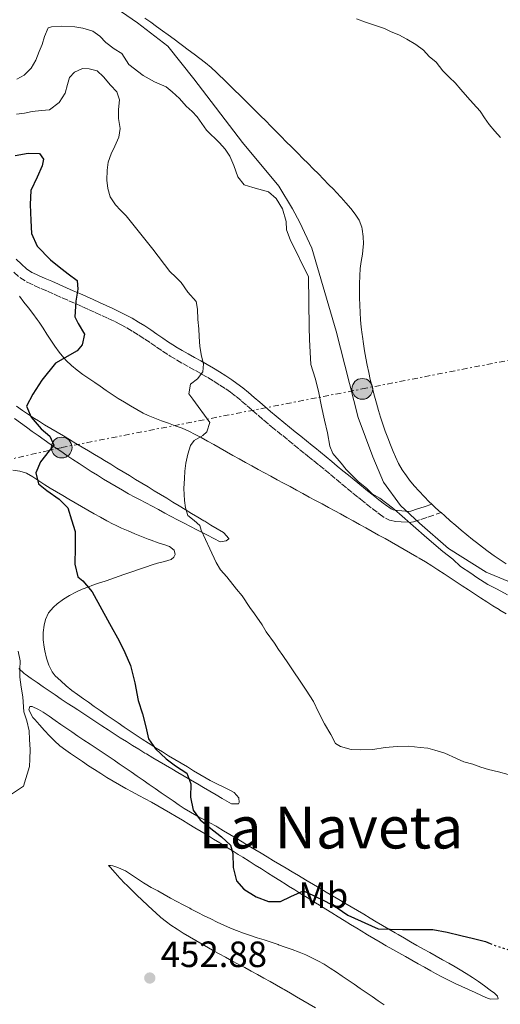
# Model space of a CAD drawing. Units: metres. Extents: x 645360 to 647947, y 4711447 to 4713809.
# Drawn here: x 645542 to 645674, y 4712144 to 4712414 of the extents above; entities that cross this region are included whole.
import ezdxf
from ezdxf.enums import TextEntityAlignment as Align

# ---------------------------------------------------------------- set-up
doc = ezdxf.new("R2010")
doc.units = ezdxf.units.M
doc.header["$MEASUREMENT"] = 0
for name, pattern in [('DGN Style 1', [1.045693, 0.00174, -1.043953]), ('DGN Style 3', [2.435891, 1.739922, -0.695969]), ('DGN Style 5', [1.217945, 0.521977, -0.695969]), ('DGN Style 7', [3.479844, 1.56593, -0.695969, 0.521977, -0.695969])]:
    doc.linetypes.add(name, pattern=pattern)
for name, color, linetype, lineweight in [('Acequia sin especificar', 4, 'Continuous', 0), ('Camino', 7, 'DGN Style 3', 0), ('Cauce permanente no visto', 142, 'DGN Style 1', 13), ('Cota de punto acotado terreno', 7, 'Continuous', 0), ('Curva de nivel directora', 30, 'Continuous', 30), ('Curva de nivel directora no vista', 30, 'DGN Style 5', 30), ('Curva de nivel intermedia', 30, 'Continuous', 0), ('Etiqueta de uso rústico', 92, 'Continuous', 0), ('Línea de cambio de uso (parcela vista)', 92, 'Continuous', 0), ('Línea eléctrica', 6, 'DGN Style 7', 0), ('Margen derecho', 7, 'Continuous', 0), ('Poste tendido eléctrico', 7, 'Continuous', 0), ('Puente', 1, 'Continuous', 0), ('Punto acotado terreno (símbolo)', 7, 'Continuous', 0), ('Texto de Área (paraje) menor', 7, 'Continuous', 0)]:
    doc.layers.add(name, color=color, linetype=linetype, lineweight=lineweight)
doc.styles.add('Style-Arial', font='arial.ttf')

# ---------------------------------------------------------------- blocks, each defined once
blk = doc.blocks.new('5PATER')
at = {"layer": 'Cauce permanente no visto', "linetype": 'Continuous', "lineweight": 0}
h = blk.add_hatch(color=51, dxfattribs=at)
edge = h.paths.add_edge_path()
edge.add_ellipse((0, 0), major_axis=(-0.11, -0.111), ratio=0.999422, start_angle=0, end_angle=360)
blk = doc.blocks.new('5PELE')
at = {"layer": 'Puente', "linetype": 'Continuous', "lineweight": 0}
h = blk.add_hatch(color=9, dxfattribs=at)
edge = h.paths.add_edge_path()
edge.add_arc((0, 0), 0.285, 0, 360)
at = {"layer": 'Puente', "color": 252, "linetype": 'Continuous', "lineweight": 0}
blk.add_circle((0, 0), 0.285, dxfattribs=at)

msp = doc.modelspace()

# ---------------------------------------------------------------- linework, layer by layer
at = {"layer": 'Acequia sin especificar', "color": 4, "linetype": 'Continuous', "lineweight": 0}
msp.add_polyline3d([(645853.58, 4712155.05, 442.07), (645834.56, 4712179.08, 442.2), (645821.45, 4712195.89, 442.07), (645798.64, 4712206.93, 441.95), (645759.23, 4712227.39, 441.92), (645727.09, 4712239.8, 441.39), (645697.14, 4712251.39, 440.45), (645669.67, 4712262.83, 439.8), (645659.29, 4712269.31, 439.99), (645651.38, 4712276.31, 439.7), (645646.17, 4712281.08, 439.67), (645641.5, 4712287.47, 439.74), (645638.54, 4712294.45, 439.58), (645634.56, 4712305.23, 439.24), (645628.47, 4712328.9, 439.02), (645621.82, 4712351.61, 439.18), (645618.57, 4712358.69, 439.18), (645616.51, 4712362.46, 439.11), (645612.8, 4712368.67, 438.9), (645602.81, 4712380.58, 438.68), (645589.5, 4712398.05, 437.49), (645582.32, 4712406.97, 436.06), (645574.04, 4712413.39, 435), (645568.18, 4712417.39, 434.13)], dxfattribs=at)
at = {"layer": 'Camino', "color": 7, "linetype": 'DGN Style 3', "lineweight": 0}
for points in [[(645540.12, 4712345.05, 451.85), (645541.71, 4712343.63, 451.64), (645543.52, 4712342.43, 451.41), (645543.79, 4712342.29, 451.39), (645545.65, 4712341.41, 451.15), (645547.5, 4712340.6, 450.9), (645549.32, 4712339.83, 450.65), (645551.11, 4712339.05, 450.41), (645551.51, 4712338.87, 450.36), (645553.33, 4712338.06, 450.17)], [(645553.33, 4712338.06, 450.17), (645555.14, 4712337.25, 450.01), (645556.97, 4712336.45, 449.89), (645558.78, 4712335.65, 449.79), (645560.59, 4712334.85, 449.69), (645562.39, 4712334.04, 449.58), (645564.2, 4712333.22, 449.45), (645566, 4712332.38, 449.28), (645567.79, 4712331.51, 449.07), (645569.34, 4712330.74, 448.83), (645571.08, 4712329.81, 448.53), (645572.75, 4712328.83, 448.22), (645574.39, 4712327.8, 447.91), (645576.01, 4712326.72, 447.59), (645577.63, 4712325.63, 447.27), (645579.25, 4712324.52, 446.95), (645580.9, 4712323.42, 446.63), (645582.57, 4712322.34, 446.32), (645582.98, 4712322.08, 446.25), (645584.7, 4712321.04, 445.94), (645586.43, 4712320.04, 445.63), (645588.16, 4712319.06, 445.32), (645589.88, 4712318.1, 445), (645591.59, 4712317.14, 444.69), (645593.29, 4712316.16, 444.39), (645594.97, 4712315.16, 444.08), (645596.6, 4712314.13, 443.78), (645598.22, 4712313.05, 443.49), (645599.49, 4712312.15, 443.26), (645601.04, 4712310.97, 442.99), (645602.55, 4712309.75, 442.76), (645604.06, 4712308.47, 442.56), (645605.56, 4712307.18, 442.38), (645607.06, 4712305.87, 442.2), (645608.57, 4712304.56, 442.03), (645610.12, 4712303.26, 441.86), (645610.71, 4712302.78, 441.79), (645612.27, 4712301.51, 441.62), (645613.82, 4712300.26, 441.44), (645615.37, 4712299.01, 441.27), (645616.92, 4712297.76, 441.1), (645618.47, 4712296.5, 440.95), (645620.01, 4712295.26, 440.8), (645620.73, 4712294.67, 440.74), (645622.28, 4712293.41, 440.61), (645623.82, 4712292.14, 440.49), (645625.37, 4712290.88, 440.38), (645626.91, 4712289.61, 440.28), (645628.46, 4712288.34, 440.2), (645630, 4712287.07, 440.12), (645631.55, 4712285.81, 440.06), (645633.1, 4712284.54, 440.01), (645634.64, 4712283.27, 439.97), (645635.19, 4712282.82, 439.96), (645636.76, 4712281.56, 439.93), (645638.35, 4712280.32, 439.9), (645639.95, 4712279.09, 439.89), (645640.26, 4712278.87, 439.89), (645642, 4712277.64, 439.89), (645643.16, 4712277.06, 439.89), (645644.9, 4712276.75, 439.89), (645646.29, 4712276.67, 439.89), (645648.47, 4712276.48, 439.95), (645649.69, 4712276.65, 439.89), (645651.7, 4712277.32, 439.65), (645653.59, 4712277.95, 439.41), (645657.25, 4712279.18, 439.27)]]:
    msp.add_polyline3d(points, dxfattribs=at)
at = {"layer": 'Curva de nivel directora', "color": 30, "linetype": 'Continuous', "lineweight": 30, "elevation": 450, "flags": 128}
for points in [[(645540.49, 4712377.03), (645544, 4712377.64), (645547.17, 4712377.57), (645548.23, 4712376.06), (645547.83, 4712374.23), (645546.48, 4712371.05), (645544.72, 4712367.43), (645544.6, 4712363.65), (645544.73, 4712359.21), (645544.91, 4712355.63), (645546.49, 4712352.18), (645550.14, 4712348.41), (645552.48, 4712346.5), (645555.01, 4712344.59), (645557.47, 4712342.75), (645557.63, 4712340.38), (645557.14, 4712337.08), (645556.84, 4712332.82), (645557.72, 4712330.95), (645559.47, 4712328.11), (645558.85, 4712325.12), (645557.48, 4712323.46), (645551.51, 4712320.14), (645547.75, 4712315.45), (645545.32, 4712311.64), (645543.55, 4712308.32), (645544.81, 4712305.36), (645547.61, 4712302.12), (645550.01, 4712300.15), (645551.03, 4712297.61), (645549.77, 4712296.13), (645547.45, 4712293.05), (645546.1, 4712290.11), (645546.88, 4712287.08), (645549.1, 4712285.23), (645552.54, 4712282.85), (645554.89, 4712280.46), (645555.92, 4712277.19), (645556.95, 4712273.98), (645556.9, 4712269.6), (645556.79, 4712265.03), (645557.64, 4712261.58), (645559.05, 4712260.44), (645561.6, 4712257.5), (645566.36, 4712248.76), (645568.99, 4712244.06), (645570.51, 4712240.85), (645572.09, 4712237.23), (645573.32, 4712232.5), (645574.19, 4712227.65), (645575.34, 4712224.02), (645576.25, 4712220.5), (645576.98, 4712217.17), (645578.91, 4712214.4), (645581.87, 4712211.65), (645584.46, 4712209.74), (645587.53, 4712207.79), (645588.68, 4712204.82), (645588.55, 4712201.23)], [(645588.55, 4712201.23), (645589.28, 4712197.59), (645591.15, 4712194.95), (645593.62, 4712192.98), (645597.01, 4712190.29), (645599.54, 4712188.02), (645600.12, 4712185.72), (645600.25, 4712181.89), (645601.16, 4712178.25), (645603.14, 4712175.97), (645606.52, 4712173.84), (645609.95, 4712172.62), (645613.24, 4712172.61), (645616.08, 4712173.93), (645619.52, 4712175.51), (645622.28, 4712174.28), (645625.65, 4712172.63), (645628.78, 4712170.85), (645631.67, 4712168.89), (645640.01, 4712165.13), (645646.71, 4712164.88), (645649.87, 4712164.93), (645654.98, 4712164.89), (645658.95, 4712164.22), (645662.68, 4712163.31), (645666.16, 4712162.45), (645669.46, 4712161.6), (645670.7, 4712161.12)]]:
    msp.add_lwpolyline(points, dxfattribs=at)
at = {"layer": 'Curva de nivel directora no vista', "color": 30, "linetype": 'DGN Style 5', "lineweight": 30, "elevation": 450, "flags": 128}
msp.add_lwpolyline([(645670.7, 4712161.12), (645672.76, 4712160.31), (645676.37, 4712159.15), (645680.66, 4712157.52), (645683.66, 4712156.35), (645686.48, 4712155.3), (645688.62, 4712154.29)], dxfattribs=at)
at = {"layer": 'Curva de nivel intermedia', "color": 30, "linetype": 'Continuous', "lineweight": 0, "flags": 128}
for points, elevation in [([(645634.08, 4712414.45), (645636.53, 4712413.58), (645638.98, 4712412.71), (645641.73, 4712411.84), (645643.57, 4712410.96), (645645.72, 4712410.08), (645647.86, 4712408.9), (645650.32, 4712407.41), (645652.48, 4712405.93), (645654.03, 4712404.13), (645655.88, 4712402.64), (645657.74, 4712400.23), (645659.6, 4712398.44), (645661.14, 4712396.94), (645662.69, 4712395.14), (645664.55, 4712393.04), (645666.1, 4712391.24), (645667.96, 4712389.14), (645669.21, 4712387.34), (645670.45, 4712385.53), (645672, 4712383.73), (645673.56, 4712381.93)], 435), ([(645540.88, 4712397.94), (645542.93, 4712399.07), (645544.84, 4712400.99), (645546.15, 4712403.2), (645547.02, 4712405.52), (645547.84, 4712407.48), (645548.47, 4712409.68), (645549.53, 4712412.01), (645550.44, 4712412.33), (645553.3, 4712412.5), (645556.83, 4712412.25), (645558.97, 4712411.92), (645561.78, 4712411.06), (645563.69, 4712409.75), (645565.36, 4712408.01), (645567.58, 4712406.22), (645569.67, 4712404.98), (645571.66, 4712401.97), (645575.6, 4712398.99), (645578.68, 4712397.21), (645581.86, 4712395.81), (645583.53, 4712394.49), (645585.5, 4712392.64), (645587.36, 4712390.54), (645588.97, 4712389.05), (645590.39, 4712387.61), (645592.89, 4712384), (645596.47, 4712380.47), (645598.08, 4712378.79), (645599.33, 4712376.86), (645600.41, 4712374.32), (645601.55, 4712371.18), (645603.23, 4712369.02), (645605.68, 4712368.26), (645609.9, 4712367.05), (645612.05, 4712365.26), (645613.8, 4712362.43), (645614.77, 4712358.92), (645614.87, 4712356.67), (645615.89, 4712354.01), (645620.86, 4712343.75), (645621.09, 4712330), (645621.2, 4712326.59), (645621.32, 4712323.13), (645621.56, 4712319.78), (645622.71, 4712315.97), (645623.62, 4712312.45), (645624.48, 4712308.27), (645625.33, 4712304.51), (645626.12, 4712301.05), (645626.73, 4712297.41), (645627.61, 4712295.36), (645629.85, 4712292.72), (645631.27, 4712290.98), (645633, 4712289.24), (645634.49, 4712287.74), (645636.77, 4712285.83), (645638.32, 4712284.28), (645640.47, 4712283.15)], 440), ([(645540.79, 4712388.33), (645543.04, 4712388.67), (645545.16, 4712389.07), (645547.71, 4712389.35), (645549.84, 4712389.51), (645552.54, 4712391.56), (645554.21, 4712394.08), (645554.78, 4712396.46), (645555.35, 4712398.42), (645556.73, 4712399.9), (645558.9, 4712400.85), (645560.79, 4712400.76), (645562.93, 4712400.19), (645564.66, 4712398.57), (645566.58, 4712396.35), (645568.32, 4712394.49), (645569.08, 4712392.31), (645568.82, 4712389.63), (645568.8, 4712387.2), (645569.21, 4712384.47), (645568.88, 4712382.09), (645567.77, 4712379.58), (645566.83, 4712377.49), (645565.95, 4712375.17), (645565.69, 4712372.97), (645565.61, 4712370.23), (645565.83, 4712367.98), (645566.47, 4712365.74), (645567.97, 4712363.52), (645569.39, 4712362.02), (645570.94, 4712360.52), (645578.21, 4712351.33), (645582.87, 4712345.2), (645584.54, 4712343.7), (645585.96, 4712342.27), (645587.83, 4712339.62), (645590.12, 4712336.98), (645590.46, 4712334.92), (645590.51, 4712332.12), (645590.85, 4712329.51), (645590.89, 4712327.44), (645591.11, 4712324.71), (645591.58, 4712322.04), (645592.11, 4712319.91), (645591.96, 4712317.72), (645590.47, 4712315.87), (645588.54, 4712314.38), (645588.1, 4712311.76), (645589.16, 4712310.25), (645593.83, 4712303.88), (645593.02, 4712301.31), (645591.88, 4712300.32)], 445), ([(645591.88, 4712300.32), (645589.53, 4712298.94), (645588.57, 4712297.59), (645587.82, 4712295.2), (645587.25, 4712292.7), (645586.98, 4712290.56), (645586.9, 4712288.49), (645586.76, 4712285.75), (645586.87, 4712282.47), (645587.21, 4712280.47), (645587.85, 4712278.35), (645589.58, 4712276.97), (645591.12, 4712275.6), (645591.45, 4712274.33), (645593.84, 4712269.26), (645595.61, 4712265.51), (645596.73, 4712263.46), (645598.47, 4712261.54), (645601.2, 4712258.18), (645602.69, 4712256.38), (645604.81, 4712253.13), (645606.06, 4712251.44), (645608.18, 4712248.43), (645609.3, 4712246.51), (645611.54, 4712243.38), (645612.67, 4712241.69), (645613.91, 4712240.01), (645615.41, 4712237.72), (645616.9, 4712235.55), (645618.4, 4712233.27), (645620.27, 4712230.5), (645622.27, 4712227.37), (645623.66, 4712224.47), (645625.29, 4712221.33), (645627.04, 4712218.32), (645628.3, 4712215.9), (645629.65, 4712215.07), (645632.58, 4712214.27), (645635.14, 4712214.19), (645638.55, 4712214.24), (645641.95, 4712214.79), (645645.23, 4712215.08), (645648.39, 4712215.13), (645651.56, 4712214.82), (645653.63, 4712214.61), (645655.59, 4712214.03), (645658.28, 4712213.23), (645661.47, 4712211.82), (645663.55, 4712210.88), (645665.99, 4712210.19), (645668.2, 4712209.37), (645670.28, 4712208.8), (645672.97, 4712208.11), (645675.65, 4712207.42)], 445), ([(645640.47, 4712283.15), (645643.92, 4712280.47), (645645.83, 4712278.86), (645653.36, 4712272.29), (645657.74, 4712268.47), (645660.45, 4712266.38), (645662.62, 4712264.41), (645665.38, 4712262.57), (645667.11, 4712261.38), (645670.12, 4712259.48), (645672.64, 4712258.18), (645675.46, 4712256.65)], 440), ([(645541.24, 4712241.2), (645541.83, 4712238.53), (645541.75, 4712236.16), (645541.78, 4712234.09), (645542.07, 4712231.36), (645542.6, 4712228.69), (645542.85, 4712224.61), (645543.68, 4712222.07), (645544.27, 4712219.34), (645544.43, 4712217.03), (645544.54, 4712214.24), (645544.46, 4712211.62), (645544.43, 4712209.61), (645542.76, 4712204.23), (645539.2, 4712201.8)], 455)]:
    msp.add_lwpolyline(points, dxfattribs=dict(at, elevation=elevation))
at = {"layer": 'Línea de cambio de uso (parcela vista)', "color": 92, "linetype": 'Continuous', "lineweight": 0}
for points in [[(645644.12, 4712295.91, 439.08), (645643.36, 4712297.77, 439.03), (645642.64, 4712299.64, 438.97), (645641.95, 4712301.51, 438.92), (645641.29, 4712303.39, 438.86), (645640.67, 4712305.29, 438.81), (645640.07, 4712307.19, 438.75), (645639.52, 4712309.12, 438.7), (645639.33, 4712309.81, 438.68), (645638.81, 4712311.75, 438.64), (645638.32, 4712313.7, 438.62), (645637.85, 4712315.64, 438.62), (645637.42, 4712317.59, 438.62), (645637.01, 4712319.55, 438.63), (645636.63, 4712321.51, 438.64), (645636.28, 4712323.48, 438.63), (645635.97, 4712325.45, 438.61), (645635.68, 4712327.43, 438.57), (645635.61, 4712328, 438.56), (645635.38, 4712329.99, 438.48), (645635.2, 4712331.99, 438.39), (645635.07, 4712333.99, 438.28), (645634.98, 4712335.99, 438.16), (645634.93, 4712337.99, 438.05), (645634.91, 4712339.98, 437.94), (645634.92, 4712341.98, 437.83), (645634.96, 4712343.97, 437.75), (645634.97, 4712344.06, 437.75), (645635.11, 4712346.04, 437.67), (645635.38, 4712348.03, 437.6), (645635.68, 4712350.02, 437.53), (645635.91, 4712352, 437.46), (645635.97, 4712352.82, 437.43), (645635.94, 4712354.81, 437.37), (645635.65, 4712356.8, 437.32), (645635.51, 4712357.38, 437.31), (645634.81, 4712359.27, 437.29), (645633.74, 4712360.96, 437.28), (645632.47, 4712362.53, 437.27), (645631.18, 4712364.07, 437.25), (645629.86, 4712365.56, 437.24), (645628.51, 4712367.02, 437.24), (645627.83, 4712367.71, 437.25), (645626.43, 4712369.13, 437.26), (645625.02, 4712370.56, 437.28), (645623.61, 4712371.98, 437.31), (645622.21, 4712373.4, 437.34), (645620.8, 4712374.82, 437.37), (645619.39, 4712376.24, 437.4), (645617.98, 4712377.66, 437.43), (645616.57, 4712379.07, 437.46), (645616.23, 4712379.41, 437.46), (645614.82, 4712380.82, 437.5), (645613.41, 4712382.24, 437.55), (645611.99, 4712383.66, 437.6), (645610.58, 4712385.07, 437.67), (645609.17, 4712386.49, 437.73), (645607.75, 4712387.9, 437.79), (645606.34, 4712389.31, 437.85), (645604.92, 4712390.72, 437.9), (645603.5, 4712392.13, 437.94), (645602.08, 4712393.54, 437.95), (645600.65, 4712394.94, 437.95), (645599.22, 4712396.34, 437.92), (645597.79, 4712397.73, 437.86), (645596.35, 4712399.12, 437.77), (645595.65, 4712399.8, 437.71), (645594.18, 4712401.14, 437.55), (645592.66, 4712402.42, 437.32), (645591.1, 4712403.65, 437.05), (645589.52, 4712404.84, 436.76), (645587.92, 4712406.02, 436.46), (645586.33, 4712407.2, 436.18), (645585.63, 4712407.72, 436.06), (645584.05, 4712408.91, 435.81), (645582.45, 4712410.08, 435.54), (645580.85, 4712411.24, 435.28), (645579.24, 4712412.39, 435.02), (645577.62, 4712413.53, 434.76), (645575.99, 4712414.66, 434.51)], [(645675.09, 4712251.46, 442.01), (645673.37, 4712252.48, 441.87), (645673.16, 4712252.61, 441.85), (645671.46, 4712253.66, 441.74), (645669.77, 4712254.72, 441.65), (645668.09, 4712255.8, 441.58), (645666.42, 4712256.9, 441.54), (645664.75, 4712258, 441.51), (645663.08, 4712259.11, 441.5), (645661.42, 4712260.22, 441.5), (645659.75, 4712261.32, 441.51), (645658.08, 4712262.42, 441.53), (645656.4, 4712263.51, 441.54), (645654.71, 4712264.58, 441.56), (645653, 4712265.64, 441.57), (645651.29, 4712266.67, 441.57), (645650.58, 4712267.08, 441.57), (645648.85, 4712268.08, 441.56), (645647.11, 4712269.08, 441.55), (645645.37, 4712270.07, 441.53), (645643.63, 4712271.06, 441.51), (645641.89, 4712272.04, 441.48), (645640.14, 4712273.02, 441.47), (645638.4, 4712274, 441.46), (645636.65, 4712274.97, 441.46), (645634.9, 4712275.94, 441.47), (645633.15, 4712276.9, 441.5), (645631.4, 4712277.86, 441.55), (645629.64, 4712278.82, 441.62), (645628.13, 4712279.64, 441.7), (645626.38, 4712280.6, 441.81), (645624.62, 4712281.55, 441.93), (645622.87, 4712282.49, 442.07), (645621.11, 4712283.44, 442.21), (645619.36, 4712284.39, 442.37), (645617.6, 4712285.34, 442.52), (645615.85, 4712286.28, 442.69), (645614.09, 4712287.23, 442.86), (645612.34, 4712288.18, 443.03), (645610.58, 4712289.12, 443.2), (645608.83, 4712290.07, 443.37), (645607.12, 4712291, 443.54), (645605.37, 4712291.95, 443.7), (645603.63, 4712292.92, 443.87), (645601.89, 4712293.89, 444.04), (645600.15, 4712294.86, 444.2), (645598.41, 4712295.84, 444.37), (645596.67, 4712296.81, 444.54), (645594.94, 4712297.79, 444.71), (645593.2, 4712298.76, 444.88), (645591.45, 4712299.72, 445.06), (645589.85, 4712300.6, 445.22), (645588.07, 4712301.49, 445.4), (645586.24, 4712302.27, 445.58), (645584.38, 4712302.98, 445.77), (645582.5, 4712303.65, 445.96), (645580.62, 4712304.32, 446.16), (645578.76, 4712305.03, 446.36), (645576.93, 4712305.81, 446.58), (645575.59, 4712306.46, 446.74), (645573.84, 4712307.4, 446.97), (645572.12, 4712308.39, 447.2), (645570.42, 4712309.42, 447.44), (645568.75, 4712310.48, 447.67), (645567.09, 4712311.57, 447.9), (645565.44, 4712312.67, 448.14), (645563.79, 4712313.8, 448.37), (645562.33, 4712314.8, 448.58), (645560.69, 4712315.93, 448.82), (645559.05, 4712317.06, 449.06), (645557.46, 4712318.24, 449.29), (645555.92, 4712319.5, 449.53), (645554.47, 4712320.86, 449.77), (645553.76, 4712321.6, 449.89), (645552.48, 4712323.14, 450.13), (645551.32, 4712324.75, 450.38), (645550.23, 4712326.41, 450.63), (645549.18, 4712328.09, 450.88), (645548.11, 4712329.76, 451.13), (645547, 4712331.4, 451.37), (645546.46, 4712332.13, 451.48), (645545.27, 4712333.72, 451.71), (645544.07, 4712335.3, 451.92), (645542.87, 4712336.88, 452.11), (645541.64, 4712338.44, 452.27)], [(645540.84, 4712308.32, 449.73), (645542.44, 4712307.16, 449.43), (645544.07, 4712306.04, 449.16), (645545.73, 4712304.95, 448.92), (645546.82, 4712304.28, 448.8), (645548.53, 4712303.25, 448.63), (645550.24, 4712302.22, 448.47), (645551.95, 4712301.2, 448.32), (645553.67, 4712300.19, 448.17), (645555.38, 4712299.17, 448.03), (645557.1, 4712298.15, 447.88), (645558.81, 4712297.13, 447.74), (645560.53, 4712296.11, 447.6), (645562.24, 4712295.09, 447.45), (645563.95, 4712294.06, 447.3), (645564.96, 4712293.45, 447.21), (645566.67, 4712292.42, 447.06), (645568.37, 4712291.38, 446.9), (645570.08, 4712290.35, 446.74), (645571.78, 4712289.31, 446.58), (645573.49, 4712288.28, 446.42), (645575.19, 4712287.25, 446.26), (645576.89, 4712286.21, 446.1), (645578.6, 4712285.18, 445.94), (645580.3, 4712284.14, 445.78), (645582.01, 4712283.11, 445.62), (645583.71, 4712282.07, 445.46), (645585.41, 4712281.04, 445.3), (645587.12, 4712280, 445.14), (645588.82, 4712278.97, 444.97), (645590.53, 4712277.93, 444.81), (645592.23, 4712276.9, 444.65), (645592.43, 4712276.78, 444.63), (645594.13, 4712275.76, 444.41), (645595.84, 4712274.75, 444.15), (645597.55, 4712273.73, 443.93), (645597.71, 4712273.63, 443.91), (645599.09, 4712272.06, 443.87), (645599.07, 4712271.95, 443.88), (645598.31, 4712271.46, 443.94), (645596.7, 4712271.15, 444.19), (645594.93, 4712272.05, 444.41), (645593.16, 4712272.96, 444.59), (645591.39, 4712273.88, 444.79), (645590.28, 4712274.46, 444.94), (645588.52, 4712275.39, 445.2), (645586.77, 4712276.31, 445.49), (645585.01, 4712277.22, 445.8), (645583.26, 4712278.14, 446.13), (645581.51, 4712279.06, 446.45), (645579.75, 4712279.98, 446.77), (645578.01, 4712280.91, 447.08), (645576.26, 4712281.83, 447.36), (645574.52, 4712282.76, 447.62), (645573.3, 4712283.41, 447.77), (645571.57, 4712284.36, 447.98), (645569.85, 4712285.33, 448.18), (645568.13, 4712286.32, 448.38), (645566.42, 4712287.34, 448.57), (645564.72, 4712288.37, 448.77), (645563.02, 4712289.42, 448.95), (645561.33, 4712290.48, 449.14), (645559.65, 4712291.56, 449.32), (645557.98, 4712292.65, 449.51), (645556.31, 4712293.75, 449.68), (645554.64, 4712294.86, 449.86), (645552.98, 4712295.97, 450.04), (645551.69, 4712296.85, 450.17), (645550.05, 4712297.97, 450.34), (645548.41, 4712299.11, 450.52), (645546.78, 4712300.27, 450.69), (645545.16, 4712301.43, 450.87), (645543.54, 4712302.59, 451.05), (645541.93, 4712303.76, 451.22), (645540.32, 4712304.93, 451.39)], [(645654.73, 4712281.49, 439.21), (645654.02, 4712282.16, 439.23), (645652.61, 4712283.56, 439.28), (645651.23, 4712285.01, 439.32), (645649.91, 4712286.5, 439.34), (645648.63, 4712288.05, 439.33), (645647.74, 4712289.22, 439.3), (645646.61, 4712290.89, 439.25), (645645.63, 4712292.62, 439.19), (645644.76, 4712294.42, 439.13), (645644.12, 4712295.91, 439.08)], [(645539.81, 4712290.77, 450.78), (645541.78, 4712290.54, 450.5), (645543.53, 4712289.96, 450.26), (645545.3, 4712288.98, 450.05), (645546.96, 4712287.9, 449.83)], [(645546.96, 4712287.9, 449.83), (645548.6, 4712286.8, 449.63), (645550.06, 4712285.89, 449.45), (645551.78, 4712284.88, 449.27), (645553.5, 4712283.88, 449.08), (645555.21, 4712282.87, 448.91), (645556.93, 4712281.86, 448.73), (645558.65, 4712280.86, 448.56), (645560.37, 4712279.86, 448.38), (645562.11, 4712278.88, 448.2), (645563.85, 4712277.91, 448.02), (645565.61, 4712276.96, 447.83), (645567.37, 4712276.04, 447.64), (645567.82, 4712275.81, 447.59), (645569.61, 4712274.94, 447.38), (645571.44, 4712274.14, 447.17), (645573.27, 4712273.38, 446.96), (645575.12, 4712272.65, 446.74), (645576.97, 4712271.92, 446.53), (645577.77, 4712271.6, 446.43), (645579.64, 4712270.93, 446.21), (645581.53, 4712270.31, 445.98), (645582.75, 4712269.87, 445.84), (645584.09, 4712268.85, 445.9), (645584.3, 4712267.71, 446.06), (645583.93, 4712266.95, 446.18), (645583.28, 4712266.36, 446.37), (645581.38, 4712265.79, 446.64), (645579.46, 4712265.28, 446.9), (645578.07, 4712264.85, 447.09), (645576.19, 4712264.21, 447.34), (645574.31, 4712263.57, 447.6), (645572.44, 4712262.92, 447.85), (645570.56, 4712262.28, 448.1), (645568.68, 4712261.64, 448.35), (645567.01, 4712261.06, 448.58), (645565.16, 4712260.42, 449), (645563.33, 4712259.79, 449.58), (645561.51, 4712259.16, 450.1), (645560.68, 4712258.87, 450.26), (645558.87, 4712258.18, 450.53), (645557.11, 4712257.39, 450.77), (645555.38, 4712256.47, 451), (645553.69, 4712255.41, 451.23), (645552.02, 4712254.17, 451.47), (645550.98, 4712253.29, 451.64), (645549.64, 4712251.71, 451.92), (645548.81, 4712249.91, 452.22), (645548.39, 4712248.3, 452.45), (645548.14, 4712246.32, 452.64), (645548.15, 4712244.3, 452.75), (645548.39, 4712242.3, 452.79), (645548.6, 4712241.27, 452.79), (645549.08, 4712239.31, 452.77), (645549.68, 4712237.38, 452.71), (645550.59, 4712235.58, 452.61), (645551.47, 4712234.47, 452.51), (645552.95, 4712233.03, 452.32), (645554.46, 4712231.7, 452.14), (645556, 4712230.46, 451.95), (645557.57, 4712229.29, 451.76), (645559.17, 4712228.15, 451.57), (645560.53, 4712227.2, 451.42), (645562.16, 4712226.06, 451.24), (645563.8, 4712224.92, 451.05), (645565.43, 4712223.79, 450.87), (645567.07, 4712222.65, 450.69), (645568.7, 4712221.52, 450.51), (645570.35, 4712220.39, 450.33), (645571.99, 4712219.27, 450.16), (645573.65, 4712218.16, 449.99), (645575.31, 4712217.07, 449.82), (645576.99, 4712215.98, 449.65), (645577.45, 4712215.69, 449.61), (645579.14, 4712214.62, 449.46), (645580.84, 4712213.57, 449.33), (645582.54, 4712212.53, 449.22), (645584.25, 4712211.5, 449.12), (645585.97, 4712210.48, 449.03), (645587.69, 4712209.46, 448.95), (645589.41, 4712208.45, 448.88), (645591.14, 4712207.44, 448.8), (645592.86, 4712206.43, 448.73), (645593.96, 4712205.78, 448.68), (645595.72, 4712204.85, 448.6), (645597.51, 4712203.98, 448.53), (645599.31, 4712203.1, 448.49), (645600.48, 4712202.47, 448.49), (645601.82, 4712200.99, 448.61), (645601.86, 4712199.73, 448.74), (645601.67, 4712199.35, 448.74), (645599.79, 4712199.34, 448.9), (645597.85, 4712200.44, 449.06), (645597.27, 4712200.8, 449.11), (645595.56, 4712201.82, 449.28), (645593.85, 4712202.84, 449.45), (645592.14, 4712203.86, 449.61), (645590.42, 4712204.87, 449.78), (645590.27, 4712204.96, 449.8), (645588.55, 4712205.97, 449.97), (645586.83, 4712206.98, 450.14)], [(645657.25, 4712279.18, 439.11), (645656.78, 4712279.61, 439.13), (645655.49, 4712280.79, 439.18), (645654.73, 4712281.49, 439.21)], [(645675.14, 4712265.13, 438.74), (645673.44, 4712266.21, 438.71), (645671.79, 4712267.33, 438.7), (645670.17, 4712268.51, 438.69), (645668.58, 4712269.72, 438.7), (645667, 4712270.95, 438.72), (645665.9, 4712271.83, 438.74), (645664.34, 4712273.09, 438.79), (645662.8, 4712274.36, 438.85), (645661.28, 4712275.65, 438.92), (645659.77, 4712276.95, 438.99), (645658.27, 4712278.27, 439.07), (645657.25, 4712279.18, 439.11)], [(645586.83, 4712206.98, 450.14), (645585.11, 4712207.98, 450.31), (645583.39, 4712208.98, 450.48), (645581.67, 4712209.99, 450.66), (645579.95, 4712211, 450.83), (645578.23, 4712212.01, 451.01), (645576.51, 4712213.02, 451.18), (645576.06, 4712213.29, 451.23), (645574.35, 4712214.32, 451.41), (645572.66, 4712215.36, 451.59), (645570.97, 4712216.42, 451.77), (645569.29, 4712217.48, 451.96), (645567.61, 4712218.56, 452.14), (645565.94, 4712219.64, 452.33), (645564.27, 4712220.73, 452.52), (645562.61, 4712221.82, 452.7), (645560.94, 4712222.91, 452.89), (645559.28, 4712224.01, 453.08), (645557.61, 4712225.09, 453.27), (645556.36, 4712225.9, 453.41), (645554.7, 4712226.99, 453.6), (645553.04, 4712228.08, 453.8), (645551.39, 4712229.19, 454), (645549.74, 4712230.31, 454.2), (645548.11, 4712231.43, 454.4), (645546.47, 4712232.57, 454.6), (645544.84, 4712233.72, 454.8), (645543.21, 4712234.87, 454.99), (645542.9, 4712235.09, 455.03), (645541.43, 4712236.43, 455.22)], [(645596.57, 4712188.67, 450.3), (645594.87, 4712189.71, 450.47), (645593.17, 4712190.74, 450.65), (645591.46, 4712191.78, 450.83), (645589.76, 4712192.8, 451.01), (645588.05, 4712193.83, 451.2), (645586.35, 4712194.85, 451.39), (645584.64, 4712195.88, 451.58), (645583.04, 4712196.83, 451.76), (645581.32, 4712197.84, 451.96), (645579.59, 4712198.82, 452.16), (645577.85, 4712199.78, 452.36), (645576.1, 4712200.72, 452.56), (645574.34, 4712201.67, 452.76), (645572.59, 4712202.61, 452.96), (645570.84, 4712203.57, 453.15), (645569.11, 4712204.54, 453.34), (645569.04, 4712204.58, 453.35), (645567.32, 4712205.58, 453.53), (645565.61, 4712206.6, 453.69), (645563.93, 4712207.66, 453.84), (645562.25, 4712208.73, 453.99), (645560.59, 4712209.82, 454.12), (645558.93, 4712210.93, 454.25), (645557.27, 4712212.06, 454.38), (645555.62, 4712213.19, 454.5), (645554.34, 4712214.07, 454.6), (645552.74, 4712215.28, 454.71), (645551.25, 4712216.61, 454.8), (645549.83, 4712218.02, 454.87), (645548.46, 4712219.49, 454.92), (645547.13, 4712221, 454.97), (645545.81, 4712222.5, 455.02), (645545.31, 4712223.05, 455.03), (645544.19, 4712225.08, 454.98), (645544.47, 4712226.02, 454.88), (645545.08, 4712226.03, 454.72), (645546.89, 4712225.22, 454.51), (645548.15, 4712224.5, 454.35), (645549.78, 4712223.36, 454.06), (645551.39, 4712222.22, 453.76), (645553.01, 4712221.09, 453.48), (645554.36, 4712220.16, 453.29), (645556.02, 4712219.05, 453.09), (645557.67, 4712217.94, 452.9), (645559.33, 4712216.83, 452.72), (645560.99, 4712215.73, 452.54), (645562.64, 4712214.62, 452.37), (645564.3, 4712213.51, 452.2), (645565.96, 4712212.4, 452.03), (645567.61, 4712211.29, 451.87), (645569.01, 4712210.36, 451.73), (645570.65, 4712209.24, 451.57), (645572.3, 4712208.11, 451.4), (645573.93, 4712206.97, 451.24), (645575.57, 4712205.83, 451.07), (645577.2, 4712204.68, 450.91), (645578.84, 4712203.54, 450.75), (645580.47, 4712202.4, 450.6), (645582.12, 4712201.27, 450.45), (645583.77, 4712200.15, 450.3), (645585.43, 4712199.04, 450.16), (645586.85, 4712198.11, 450.05), (645588.55, 4712197.07, 449.93), (645590.29, 4712196.09, 449.84), (645592.06, 4712195.15, 449.77), (645593.82, 4712194.2, 449.71), (645595.56, 4712193.21, 449.65), (645595.88, 4712193.03, 449.64), (645597.6, 4712192, 449.59), (645599.31, 4712190.98, 449.54), (645601.03, 4712189.95, 449.48), (645602.74, 4712188.92, 449.44), (645604.46, 4712187.89, 449.39), (645606.17, 4712186.87, 449.35), (645607.89, 4712185.84, 449.32), (645609.61, 4712184.81, 449.28), (645611.32, 4712183.78, 449.26), (645613.04, 4712182.76, 449.24), (645614.75, 4712181.73, 449.23), (645616.47, 4712180.7, 449.23), (645618.19, 4712179.68, 449.23), (645618.86, 4712179.28, 449.24), (645620.58, 4712178.26, 449.25), (645622.3, 4712177.24, 449.27), (645624.02, 4712176.22, 449.3), (645625.74, 4712175.2, 449.33), (645627.46, 4712174.18, 449.36), (645629.18, 4712173.16, 449.4), (645630.9, 4712172.14, 449.45), (645632.62, 4712171.12, 449.5), (645634.34, 4712170.11, 449.56), (645636.06, 4712169.09, 449.62), (645637.78, 4712168.07, 449.68), (645639.5, 4712167.05, 449.76), (645641.22, 4712166.04, 449.83), (645642.94, 4712165.02, 449.92), (645644.66, 4712164, 450), (645645.46, 4712163.53, 450.05), (645647.19, 4712162.52, 450.14), (645648.92, 4712161.52, 450.24)], [(645648.92, 4712161.52, 450.24), (645650.66, 4712160.54, 450.33), (645652.4, 4712159.56, 450.43), (645654.14, 4712158.58, 450.52), (645655.88, 4712157.61, 450.62), (645657.63, 4712156.63, 450.72), (645659.37, 4712155.66, 450.81), (645661.11, 4712154.67, 450.91), (645662.48, 4712153.89, 450.98), (645664.19, 4712152.86, 451.07), (645665.86, 4712151.78, 451.16), (645667.51, 4712150.66, 451.25), (645669.14, 4712149.51, 451.34), (645670.76, 4712148.33, 451.44), (645671.95, 4712147.47, 451.51), (645672.75, 4712146.63, 451.64), (645672.89, 4712145.96, 451.7), (645670.88, 4712145.8, 451.7), (645670.21, 4712146.04, 451.7), (645668.39, 4712146.85, 451.72), (645666.57, 4712147.66, 451.75), (645664.75, 4712148.48, 451.78), (645662.92, 4712149.3, 451.82), (645661.11, 4712150.15, 451.85), (645659.3, 4712151.02, 451.88), (645657.51, 4712151.92, 451.91), (645655.74, 4712152.86, 451.93), (645654.45, 4712153.57, 451.95), (645652.7, 4712154.56, 451.96), (645650.96, 4712155.55, 451.96), (645649.21, 4712156.53, 451.96), (645647.47, 4712157.51, 451.94), (645645.72, 4712158.5, 451.92), (645643.99, 4712159.49, 451.89), (645642.25, 4712160.48, 451.86), (645640.52, 4712161.48, 451.81), (645638.79, 4712162.48, 451.77), (645637.08, 4712163.5, 451.71), (645635.37, 4712164.53, 451.65), (645634.12, 4712165.29, 451.61), (645632.42, 4712166.34, 451.52), (645630.72, 4712167.38, 451.41), (645629.02, 4712168.43, 451.28), (645627.32, 4712169.47, 451.13), (645625.63, 4712170.52, 450.96), (645623.93, 4712171.57, 450.79), (645622.23, 4712172.62, 450.62), (645620.54, 4712173.67, 450.45), (645618.84, 4712174.72, 450.29), (645617.15, 4712175.77, 450.15), (645615.45, 4712176.83, 450.03), (645614.75, 4712177.27, 449.99), (645613.06, 4712178.33, 449.89), (645611.37, 4712179.4, 449.8), (645609.68, 4712180.46, 449.72), (645607.99, 4712181.53, 449.66), (645606.29, 4712182.6, 449.64), (645604.6, 4712183.67, 449.67), (645602.91, 4712184.73, 449.74), (645601.66, 4712185.51, 449.83), (645599.97, 4712186.57, 449.98), (645598.27, 4712187.62, 450.14), (645596.57, 4712188.67, 450.3)], [(645622.8, 4712143.42, 453.93), (645621.09, 4712144.44, 453.87), (645619.37, 4712145.47, 453.81), (645617.65, 4712146.49, 453.75), (645615.93, 4712147.5, 453.69), (645614.2, 4712148.51, 453.64), (645613.9, 4712148.68, 453.63), (645612.17, 4712149.68, 453.58), (645610.43, 4712150.66, 453.53), (645608.68, 4712151.63, 453.48), (645606.92, 4712152.58, 453.44), (645605.16, 4712153.53, 453.4), (645603.4, 4712154.48, 453.36), (645601.64, 4712155.42, 453.33), (645599.88, 4712156.37, 453.29), (645598.12, 4712157.32, 453.25), (645596.37, 4712158.28, 453.22), (645595.2, 4712158.93, 453.19), (645593.45, 4712159.91, 453.16), (645591.71, 4712160.88, 453.12), (645589.97, 4712161.87, 453.09), (645588.25, 4712162.88, 453.06), (645586.54, 4712163.92, 453.03), (645584.85, 4712164.99, 453.01), (645583.18, 4712166.11, 452.99), (645581.95, 4712166.99, 452.97), (645580.38, 4712168.24, 452.97), (645578.9, 4712169.58, 452.99), (645578.19, 4712170.25, 453.01), (645576.72, 4712171.62, 453.04), (645575.26, 4712172.99, 453.07), (645573.81, 4712174.36, 453.11), (645572.37, 4712175.75, 453.14), (645570.95, 4712177.15, 453.18), (645570.56, 4712177.55, 453.19), (645569.18, 4712178.99, 453.23), (645567.85, 4712180.45, 453.29), (645566.55, 4712181.97, 453.38), (645566.49, 4712182.04, 453.38), (645566.1, 4712182.42, 453.41), (645566.58, 4712182.43, 453.38), (645567.25, 4712182.34, 453.32), (645568.58, 4712181.89, 453.26), (645570.41, 4712181.12, 453.01), (645570.69, 4712180.97, 452.97), (645572.38, 4712179.93, 452.73), (645574.01, 4712178.79, 452.49), (645575.66, 4712177.69, 452.25), (645576.07, 4712177.45, 452.2), (645577.8, 4712176.46, 451.99), (645579.54, 4712175.48, 451.83), (645581.28, 4712174.51, 451.7), (645583.03, 4712173.55, 451.61), (645584.79, 4712172.6, 451.53), (645586.56, 4712171.66, 451.47), (645588.33, 4712170.73, 451.4), (645588.73, 4712170.52, 451.39), (645590.52, 4712169.61, 451.32), (645592.3, 4712168.7, 451.25), (645594.09, 4712167.81, 451.2), (645595.89, 4712166.94, 451.15), (645597.71, 4712166.11, 451.1), (645599.54, 4712165.31, 451.07), (645601.19, 4712164.64, 451.04)], [(645601.19, 4712164.64, 451.04), (645603.06, 4712163.94, 451.02), (645604.96, 4712163.29, 451), (645606.86, 4712162.66, 451), (645608.76, 4712162.05, 451.01), (645610.66, 4712161.43, 451.06), (645612.55, 4712160.78, 451.13), (645612.66, 4712160.74, 451.14), (645614.55, 4712160.07, 451.24), (645616.43, 4712159.4, 451.34), (645618.3, 4712158.7, 451.46), (645620.15, 4712157.95, 451.57), (645621.66, 4712157.27, 451.67), (645623.44, 4712156.37, 451.79), (645625.17, 4712155.38, 451.91), (645626.87, 4712154.33, 452.04), (645628.54, 4712153.23, 452.16), (645630.11, 4712152.18, 452.26), (645631.76, 4712151.05, 452.34), (645633.41, 4712149.92, 452.41), (645635.06, 4712148.79, 452.46), (645636.7, 4712147.65, 452.5), (645638.35, 4712146.52, 452.53), (645640, 4712145.39, 452.56), (645641.65, 4712144.27, 452.6)]]:
    msp.add_polyline3d(points, dxfattribs=at)
at = {"layer": 'Línea eléctrica', "color": 6, "linetype": 'DGN Style 7', "lineweight": 0}
msp.add_polyline3d([(645390.53, 4712265.05, 454.92), (645438.24, 4712274.12, 455.9), (645500.63, 4712285.02, 457.84), (645553.21, 4712297, 449.56), (645635.66, 4712313.07, 438.88), (645721.62, 4712329.87, 434.7), (645801.42, 4712345.81, 434.38)], dxfattribs=at)
at = {"layer": 'Margen derecho', "color": 7, "linetype": 'Continuous', "lineweight": 0}
for points in [[(645540.72, 4712348.64, 452.03), (645542.16, 4712347.25, 451.85), (645543.55, 4712346.01, 451.64), (645545.06, 4712345.01, 451.41), (645545.13, 4712344.97, 451.39), (645546.89, 4712344.15, 451.15), (645548.68, 4712343.36, 450.9), (645550.5, 4712342.59, 450.65), (645552.33, 4712341.79, 450.41), (645552.73, 4712341.61, 450.36), (645554.55, 4712340.8, 450.17), (645556.36, 4712339.99, 450.01)], [(645556.36, 4712339.99, 450.01), (645558.18, 4712339.19, 449.89), (645559.99, 4712338.39, 449.79), (645561.81, 4712337.59, 449.69), (645563.63, 4712336.78, 449.58), (645565.46, 4712335.94, 449.45), (645567.28, 4712335.08, 449.28), (645569.11, 4712334.21, 449.07), (645570.72, 4712333.4, 448.83), (645572.54, 4712332.43, 448.53), (645574.31, 4712331.39, 448.22), (645576.01, 4712330.32, 447.91), (645577.67, 4712329.22, 447.59), (645579.31, 4712328.11, 447.27), (645580.93, 4712327, 446.95), (645582.54, 4712325.92, 446.63), (645584.19, 4712324.86, 446.32), (645584.56, 4712324.62, 446.25), (645586.22, 4712323.62, 445.94), (645587.91, 4712322.64, 445.63), (645589.62, 4712321.68, 445.32), (645591.34, 4712320.72, 445), (645593.07, 4712319.74, 444.69), (645594.81, 4712318.74, 444.39), (645596.53, 4712317.72, 444.08), (645598.24, 4712316.65, 443.78), (645599.92, 4712315.53, 443.49), (645601.27, 4712314.57, 443.26), (645602.9, 4712313.33, 442.99), (645604.47, 4712312.05, 442.76), (645606, 4712310.75, 442.56), (645607.52, 4712309.44, 442.38), (645609.02, 4712308.13, 442.2), (645610.51, 4712306.84, 442.03), (645612.02, 4712305.58, 441.86), (645612.61, 4712305.1, 441.79), (645614.15, 4712303.85, 441.62), (645615.7, 4712302.6, 441.44), (645617.25, 4712301.35, 441.27), (645618.8, 4712300.1, 441.1), (645620.35, 4712298.84, 440.95), (645621.91, 4712297.58, 440.8), (645622.63, 4712296.99, 440.74), (645624.18, 4712295.73, 440.61), (645625.72, 4712294.46, 440.49), (645627.27, 4712293.2, 440.38), (645628.81, 4712291.93, 440.28), (645630.36, 4712290.66, 440.2), (645631.9, 4712289.39, 440.12), (645633.45, 4712288.13, 440.06), (645635, 4712286.86, 440.01), (645636.54, 4712285.59, 439.97), (645637.07, 4712285.16, 439.96), (645638.62, 4712283.92, 439.93), (645640.19, 4712282.7, 439.9), (645641.77, 4712281.49, 439.89), (645642.02, 4712281.29, 439.89), (645643.54, 4712280.22, 439.89), (645644.12, 4712279.94, 439.89), (645645.24, 4712279.73, 439.89), (645646.51, 4712279.67, 439.89), (645648.39, 4712279.5, 439.95), (645649.01, 4712279.59, 439.89), (645650.76, 4712280.16, 439.65), (645652.65, 4712280.79, 439.41), (645654.73, 4712281.49, 439.27)]]:
    msp.add_polyline3d(points, dxfattribs=at)

# ---------------------------------------------------------------- block references
at = {"layer": 'Poste tendido eléctrico', "color": 7, "linetype": 'Continuous', "lineweight": 0, "xscale": 10, "yscale": 10, "zscale": 10}
for p in [(645635.66, 4712313.07, 438.88), (645553.21, 4712297, 449.56)]:
    msp.add_blockref('5PELE', p, dxfattribs=at)
at = {"layer": 'Punto acotado terreno (símbolo)', "color": 7, "linetype": 'Continuous', "lineweight": 0, "xscale": 10, "yscale": 10, "zscale": 10}
msp.add_blockref('5PATER', (645577.38, 4712151.63, 452.88), dxfattribs=at)

# ---------------------------------------------------------------- texts
at = {"layer": 'Cota de punto acotado terreno', "color": 7, "linetype": 'Continuous', "lineweight": 0, "style": 'Style-Arial'}
msp.add_text('452.88', height=7, dxfattribs=at).set_placement((645580.38, 4712154.63, 452.88))
at = {"layer": 'Etiqueta de uso rústico', "color": 92, "linetype": 'Continuous', "lineweight": 0, "style": 'Style-Arial'}
msp.add_text('Mb', height=7, dxfattribs=at).set_placement((645624.96, 4712174.31, 449.84), align=Align.MIDDLE_CENTER)
at = {"layer": 'Texto de Área (paraje) menor', "color": 7, "linetype": 'Continuous', "lineweight": 0, "style": 'Style-Arial'}
msp.add_text('La Naveta', height=11.5, dxfattribs=at).set_placement((645627.04, 4712192.88, 448.52), align=Align.MIDDLE_CENTER)

doc.saveas('drawing.dxf')
